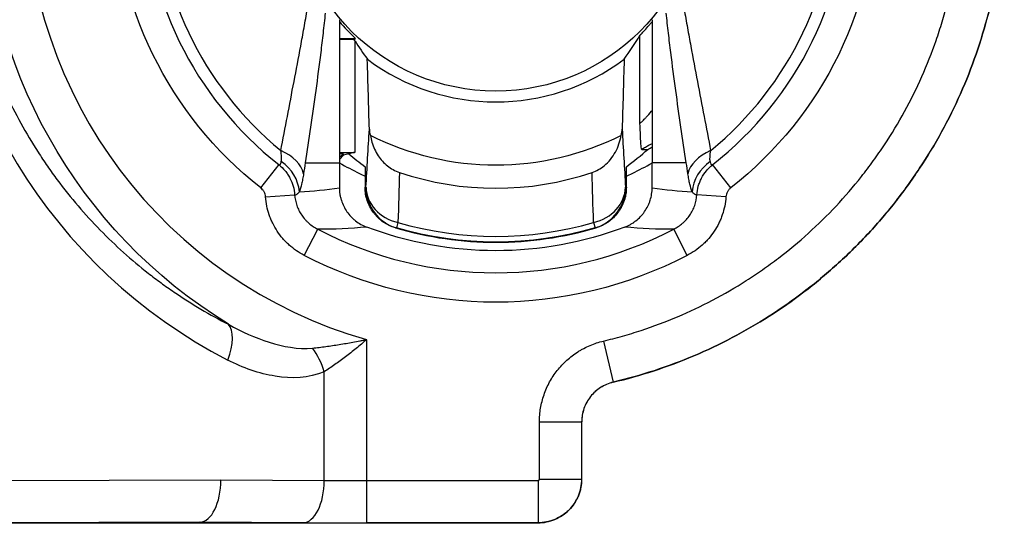
# Model space of a CAD drawing. Extents: x 212 to 1138, y 6 to 829.
# Drawn here: x 580 to 592, y 522 to 528 of the extents above; entities that cross this region are included whole.
import ezdxf

# ---------------------------------------------------------------- set-up
doc = ezdxf.new("R2010")
doc.units = 0
doc.layers.add('1', color=7, linetype='CONTINUOUS')

msp = doc.modelspace()

# ---------------------------------------------------------------- linework, layer by layer
at = {"layer": '1', "color": 150, "linetype": 'CONTINUOUS'}
for p, q in [((583.683, 528.256), (583.683, 526.562)), ((587.383, 528.256), (587.383, 526.562)), ((583.683, 528.034), (583.875, 528.034)), ((583.867, 528.003), (583.867, 526.688)), ((587.239, 527.034), (587.239, 528.071)), ((583.726, 526.67), (583.683, 526.626)), ((583.683, 526.604), (583.732, 526.654)), ((583.726, 526.67), (583.732, 526.654)), ((583.794, 526.669), (583.732, 526.654)), ((583.732, 526.654), (583.732, 526.654)), ((583.867, 526.688), (583.794, 526.669)), ((582.966, 526.542), (582.751, 526.267)), ((583.278, 526.562), (583.683, 526.562)), ((583.683, 526.562), (583.683, 526.268)), ((583.987, 526.517), (583.987, 526.274)), ((587.078, 526.274), (587.078, 526.517)), ((587.383, 526.268), (587.383, 526.562)), ((587.787, 526.562), (587.383, 526.562)), ((588.314, 526.267), (588.099, 526.542)), ((582.809, 526.16), (583.153, 526.184)), ((588.256, 526.16), (587.912, 526.184)), ((583.266, 525.469), (583.427, 525.778)), ((584.375, 525.858), (584.357, 525.794)), ((586.69, 525.858), (586.708, 525.794)), ((587.799, 525.469), (587.638, 525.778)), ((584.004, 524.472), (584.004, 522.807)), ((586.806, 524.456), (586.921, 523.969)), ((583.504, 522.808), (583.504, 524.093)), ((586.921, 523.969), (586.921, 523.969)), ((586.049, 522.824), (586.049, 523.499)), ((586.049, 523.499), (586.549, 523.499)), ((586.549, 523.499), (586.549, 522.824)), ((586.55, 523.499), (586.549, 523.499)), ((586.55, 522.824), (586.55, 523.499)), ((578.494, 522.802), (582.28, 522.815)), ((582.28, 522.815), (583.504, 522.808)), ((584.004, 522.807), (586.033, 522.807)), ((584.004, 522.807), (584.004, 522.307)), ((586.033, 522.807), (586.033, 522.307)), ((586.049, 522.824), (586.549, 522.824)), ((586.549, 522.824), (586.55, 522.824)), ((582.033, 522.315), (578.248, 522.302)), ((578.248, 522.301), (582.033, 522.306)), ((582.032, 522.315), (582.033, 522.306)), ((583.254, 522.308), (582.032, 522.315)), ((582.033, 522.306), (586.033, 522.306)), ((586.033, 522.307), (584.004, 522.307)), ((586.033, 522.306), (586.033, 522.307))]:
    msp.add_line(p, q, dxfattribs=at)
msp.add_circle((585.533, 529.824), 2.413, dxfattribs=at)
for radius, start, end in [(5.565, 105.9377, 254.0623), (4.166, 128.027, 231.973), (4.166, 308.027, 51.973), (4.021, 129.2228, 230.7772), (4.021, 309.2228, 50.7772), (2.44, 220.6838, 227.1936), (2.54, 233.2652, 306.7348), (3.586, 300.1324, 301.0547), (3.75, 240.4401, 244.5177), (3.75, 295.4823, 299.5599), (3.75, 244.5177, 245.6636), (3.561, 251.3267, 288.6733), (3.75, 294.3364, 295.4823), (4.561, 242.5066, 297.4934), (4.2, 253.5907, 286.4093), (4.131, 253.7308, 286.2692)]:
    msp.add_arc((585.533, 529.824), radius, start, end, dxfattribs=at)
at = {"layer": '1', "color": 150, "linetype": 'CONTINUOUS', "extrusion": (0, 0, -1)}
for radius, start, end in [(6.06, 301.4571, 58.5429), (4.514, 308.027, 51.973), (4.514, 128.027, 231.973), (3.29, 243.1965, 296.8035), (4.198, 253.7308, 286.2692), (4.909, 242.5066, 297.4934)]:
    msp.add_arc((-585.533, 529.824), radius, start, end, dxfattribs=at)
at = {"layer": '1', "color": 150, "linetype": 'CONTINUOUS', "extrusion": (-1.22465e-16, 0, -1)}
msp.add_arc((-585.533, 529.824), 4.3, 249.2018, 290.7982, dxfattribs=at)
at = {"layer": '1', "color": 150, "linetype": 'CONTINUOUS'}
for centre, major_axis, ratio, start_param, end_param in [((585.27, 529.824), (6.32, 0), 0.996703, 2.049024, 4.234161), ((583.368, 528.02), (0.5, 0), 0.008727, 0.257318, 0.889242), ((587.731, 529.824), (-4.398, 0), 0.866113, 0.498138, 0.563749), ((583.334, 529.824), (4.398, 0), 0.866113, 5.719436, 5.805031), ((582.766, 526.434), (-0.494, 0.076), 0.652816, 3.372883, 4.345516), ((584.457, 529.824), (4.305, 0), 0.96827, 5.367032, 5.444029), ((587.323, 529.824), (3.581, 0), 0.866114, 4.695198, 4.715262), ((588.299, 526.434), (-0.494, -0.076), 0.652816, 5.079262, 6.051895), ((583.368, 526.688), (0.5, 0), 0.008727, 5.39394, 6.248279), ((583.019, 526.67), (0.707, 0), 0.006171, 0.002556, 0.352507), ((586.608, 529.824), (-4.305, 0), 0.96827, 0.858308, 0.916153), ((582.717, 526.222), (-0.467, 0.178), 0.896372, 3.544088, 4.442867), ((588.348, 526.222), (0.467, 0.178), 0.896372, 1.840318, 2.739097), ((582.979, 529.824), (4.155, 0), 0.868224, 4.767933, 4.882645), ((584.497, 526.274), (0.499, -0.029), 0.860412, 3.210131, 4.517988), ((584.497, 526.274), (-0.016, -0.5), 0.99939, 4.743867, 6.030584), ((586.568, 526.274), (-0.499, -0.029), 0.860412, 1.765197, 3.073055), ((586.568, 526.274), (-0.016, 0.5), 0.99939, 3.394194, 4.680911), ((588.087, 529.824), (4.155, 0), 0.868224, 4.542133, 4.656845), ((582.111, 524.231), (-0.23, -0.444), 0.456398, 1.802365, 2.984534), ((583.254, 524.093), (0.197, -0.46), 0.468819, 1.372734, 2.011125), ((582.03, 522.815), (0, 0.5), 0.499997, 3.153743, 4.712834), ((583.254, 522.808), (0.003, 0.5), 0.499995, 3.151669, 4.714908), ((584.004, 522.82), (1, 0), 0.01309, 4.18879, 4.712389), ((642.362, 522.511), (60.329, 0.196), 0.000084, 3.137447, 3.141593), ((584.004, 522.32), (1.5, 0), 0.008727, 4.18879, 4.712389)]:
    msp.add_ellipse(centre, major_axis=major_axis, ratio=ratio, start_param=start_param, end_param=end_param, dxfattribs=at)
for points, knots in [([(586.921, 523.969), (587.084, 524.007), (587.246, 524.053), (587.565, 524.157), (587.722, 524.216), (588.031, 524.347), (588.183, 524.419), (588.48, 524.575), (588.625, 524.659), (588.908, 524.839), (589.045, 524.935), (589.312, 525.138), (589.441, 525.246), (589.69, 525.471), (589.81, 525.588), (590.039, 525.833), (590.149, 525.96), (590.357, 526.223), (590.455, 526.359), (590.641, 526.639), (590.728, 526.783), (590.889, 527.077), (590.963, 527.227), (591.1, 527.534), (591.161, 527.69), (591.271, 528.007), (591.32, 528.167), (591.403, 528.492), (591.438, 528.657), (591.494, 528.987), (591.515, 529.154), (591.543, 529.488), (591.55, 529.656), (591.55, 529.991), (591.543, 530.159), (591.515, 530.493), (591.494, 530.66), (591.438, 530.991), (591.403, 531.155), (591.32, 531.48), (591.271, 531.641), (591.161, 531.957), (591.1, 532.114), (590.963, 532.42), (590.889, 532.571), (590.728, 532.865), (590.641, 533.008), (590.455, 533.288), (590.357, 533.424), (590.149, 533.687), (590.039, 533.814), (589.81, 534.059), (589.69, 534.177), (589.441, 534.402), (589.312, 534.509), (589.045, 534.712), (588.908, 534.808), (588.625, 534.988), (588.48, 535.073), (588.183, 535.229), (588.031, 535.3), (587.722, 535.431), (587.565, 535.49), (587.246, 535.594), (587.084, 535.64), (586.921, 535.679)], [0, 0, 0, 0, 0.03125, 0.03125, 0.0625, 0.0625, 0.09375, 0.09375, 0.125, 0.125, 0.15625, 0.15625, 0.1875, 0.1875, 0.21875, 0.21875, 0.25, 0.25, 0.28125, 0.28125, 0.3125, 0.3125, 0.34375, 0.34375, 0.375, 0.375, 0.40625, 0.40625, 0.4375, 0.4375, 0.46875, 0.46875, 0.5, 0.5, 0.53125, 0.53125, 0.5625, 0.5625, 0.59375, 0.59375, 0.625, 0.625, 0.65625, 0.65625, 0.6875, 0.6875, 0.71875, 0.71875, 0.75, 0.75, 0.78125, 0.78125, 0.8125, 0.8125, 0.84375, 0.84375, 0.875, 0.875, 0.90625, 0.90625, 0.9375, 0.9375, 0.96875, 0.96875, 1, 1, 1, 1]), ([(586.921, 535.678), (587.084, 535.639), (587.246, 535.594), (587.565, 535.489), (587.722, 535.431), (588.031, 535.3), (588.182, 535.228), (588.479, 535.072), (588.625, 534.988), (588.907, 534.808), (589.045, 534.712), (589.312, 534.508), (589.441, 534.401), (589.69, 534.176), (589.81, 534.059), (590.039, 533.814), (590.149, 533.687), (590.357, 533.424), (590.455, 533.288), (590.64, 533.008), (590.727, 532.864), (590.889, 532.57), (590.963, 532.42), (591.099, 532.113), (591.161, 531.957), (591.271, 531.64), (591.319, 531.48), (591.403, 531.155), (591.438, 530.991), (591.493, 530.66), (591.514, 530.493), (591.542, 530.159), (591.549, 529.991), (591.549, 529.656), (591.542, 529.488), (591.514, 529.154), (591.493, 528.987), (591.438, 528.657), (591.403, 528.492), (591.319, 528.168), (591.271, 528.007), (591.161, 527.69), (591.099, 527.534), (590.963, 527.227), (590.889, 527.077), (590.727, 526.783), (590.64, 526.639), (590.455, 526.36), (590.357, 526.224), (590.149, 525.961), (590.039, 525.833), (589.81, 525.588), (589.69, 525.471), (589.441, 525.246), (589.312, 525.139), (589.045, 524.936), (588.907, 524.84), (588.625, 524.659), (588.479, 524.575), (588.182, 524.419), (588.031, 524.347), (587.722, 524.217), (587.565, 524.158), (587.246, 524.053), (587.084, 524.008), (586.921, 523.969)], [0, 0, 0, 0, 0.03125, 0.03125, 0.0625, 0.0625, 0.09375, 0.09375, 0.125, 0.125, 0.15625, 0.15625, 0.1875, 0.1875, 0.21875, 0.21875, 0.25, 0.25, 0.28125, 0.28125, 0.3125, 0.3125, 0.34375, 0.34375, 0.375, 0.375, 0.40625, 0.40625, 0.4375, 0.4375, 0.46875, 0.46875, 0.5, 0.5, 0.53125, 0.53125, 0.5625, 0.5625, 0.59375, 0.59375, 0.625, 0.625, 0.65625, 0.65625, 0.6875, 0.6875, 0.71875, 0.71875, 0.75, 0.75, 0.78125, 0.78125, 0.8125, 0.8125, 0.84375, 0.84375, 0.875, 0.875, 0.90625, 0.90625, 0.9375, 0.9375, 0.96875, 0.96875, 1, 1, 1, 1]), ([(586.806, 524.456), (586.881, 524.473), (586.956, 524.493), (587.106, 524.535), (587.179, 524.558), (587.399, 524.63), (587.687, 524.738), (588.101, 524.934), (588.367, 525.088), (588.562, 525.212), (588.626, 525.255), (588.754, 525.344), (588.816, 525.39), (589, 525.53), (589.236, 525.726), (589.564, 526.048), (589.764, 526.28), (589.907, 526.462), (589.954, 526.523), (590.022, 526.617), (590.045, 526.649), (590.089, 526.713), (590.11, 526.745), (590.217, 526.905), (590.376, 527.168), (590.579, 527.58), (590.692, 527.865), (590.768, 528.083), (590.792, 528.157), (590.826, 528.268), (590.837, 528.305), (590.857, 528.38), (590.867, 528.417), (590.915, 528.604), (590.979, 528.905), (591.036, 529.36), (591.049, 529.667), (591.049, 529.898), (591.048, 529.975), (591.043, 530.091), (591.041, 530.13), (591.036, 530.207), (591.033, 530.246), (591.017, 530.438), (590.979, 530.743), (590.884, 531.192), (590.795, 531.486), (590.72, 531.704), (590.693, 531.776), (590.65, 531.884), (590.636, 531.92), (590.606, 531.992), (590.59, 532.027), (590.512, 532.204), (590.376, 532.479), (590.138, 532.872), (589.959, 533.12), (589.816, 533.302), (589.767, 533.361), (589.691, 533.449), (589.665, 533.478), (589.614, 533.536), (589.587, 533.565), (589.455, 533.706), (589.236, 533.921), (588.883, 534.215), (588.632, 534.39), (588.437, 534.515), (588.371, 534.555), (588.238, 534.632), (588.17, 534.67), (587.964, 534.778), (587.686, 534.91), (587.254, 535.072), (586.957, 535.156), (586.806, 535.192)], [0, 0, 0, 0, 0.015625, 0.015625, 0.03125, 0.03125, 0.0625, 0.09375, 0.125, 0.125, 0.140625, 0.140625, 0.15625, 0.15625, 0.1875, 0.21875, 0.25, 0.25, 0.265625, 0.265625, 0.273438, 0.273438, 0.28125, 0.28125, 0.3125, 0.34375, 0.375, 0.375, 0.390625, 0.390625, 0.398438, 0.398438, 0.40625, 0.40625, 0.4375, 0.46875, 0.5, 0.5, 0.515625, 0.515625, 0.523438, 0.523438, 0.53125, 0.53125, 0.5625, 0.59375, 0.625, 0.625, 0.640625, 0.640625, 0.648438, 0.648438, 0.65625, 0.65625, 0.6875, 0.71875, 0.75, 0.75, 0.765625, 0.765625, 0.773438, 0.773438, 0.78125, 0.78125, 0.8125, 0.84375, 0.875, 0.875, 0.890625, 0.890625, 0.90625, 0.90625, 0.9375, 0.96875, 1, 1, 1, 1]), ([(582.37, 534.993), (582.149, 534.881), (581.934, 534.754), (581.675, 534.576), (581.623, 534.54), (581.521, 534.465), (581.47, 534.427), (581.32, 534.309), (581.222, 534.227), (580.937, 533.972), (580.757, 533.788), (580.502, 533.491), (580.42, 533.388), (580.301, 533.228), (580.262, 533.174), (580.186, 533.064), (580.149, 533.008), (579.969, 532.727), (579.839, 532.491), (579.669, 532.12), (579.616, 531.993), (579.542, 531.799), (579.519, 531.733), (579.475, 531.602), (579.454, 531.536), (579.355, 531.203), (579.295, 530.931), (579.235, 530.516), (579.22, 530.376), (579.207, 530.2), (579.205, 530.164), (579.201, 530.093), (579.197, 529.987), (579.195, 529.881), (579.196, 529.529), (579.217, 529.251), (579.278, 528.838), (579.304, 528.701), (579.349, 528.496), (579.366, 528.428), (579.392, 528.326), (579.401, 528.292), (579.42, 528.225), (579.43, 528.192), (579.48, 528.025), (579.524, 527.895), (579.621, 527.64), (579.674, 527.515), (579.844, 527.148), (579.973, 526.914), (580.153, 526.634), (580.208, 526.551), (580.266, 526.469), (580.305, 526.415), (580.324, 526.388), (580.423, 526.255), (580.506, 526.153), (580.76, 525.856), (580.94, 525.673), (581.224, 525.418), (581.37, 525.296), (581.521, 525.182), (581.623, 525.107), (581.675, 525.071), (581.935, 524.893), (582.149, 524.766), (582.37, 524.654)], [0, 0, 0, 0, 0.0625, 0.0625, 0.078125, 0.078125, 0.09375, 0.09375, 0.125, 0.125, 0.1875, 0.1875, 0.21875, 0.21875, 0.234375, 0.234375, 0.25, 0.25, 0.3125, 0.3125, 0.34375, 0.34375, 0.359375, 0.359375, 0.375, 0.375, 0.4375, 0.4375, 0.46875, 0.46875, 0.476563, 0.476563, 0.484375, 0.5, 0.5, 0.5625, 0.5625, 0.59375, 0.59375, 0.609375, 0.609375, 0.617188, 0.617188, 0.625, 0.625, 0.65625, 0.65625, 0.6875, 0.6875, 0.75, 0.75, 0.765625, 0.773438, 0.773438, 0.78125, 0.78125, 0.8125, 0.8125, 0.875, 0.875, 0.90625, 0.921875, 0.921875, 0.9375, 0.9375, 1, 1, 1, 1]), ([(582.99, 526.708), (583.015, 526.842), (583.041, 526.977), (583.093, 527.249), (583.119, 527.386), (583.172, 527.662), (583.198, 527.802), (583.238, 528.015), (583.251, 528.087), (583.277, 528.232), (583.29, 528.305), (583.304, 528.379)], [0, 0, 0, 0, 0.25, 0.25, 0.5, 0.5, 0.75, 0.75, 0.875, 0.875, 1, 1, 1, 1]), ([(583.515, 528.334), (583.507, 528.254), (583.498, 528.175), (583.48, 528.02), (583.471, 527.943), (583.442, 527.715), (583.423, 527.567), (583.383, 527.274), (583.362, 527.129), (583.321, 526.844), (583.299, 526.702), (583.278, 526.562)], [0, 0, 0, 0, 0.125, 0.125, 0.25, 0.25, 0.5, 0.5, 0.75, 0.75, 1, 1, 1, 1]), ([(587.787, 526.562), (587.766, 526.702), (587.745, 526.844), (587.703, 527.129), (587.682, 527.274), (587.642, 527.567), (587.623, 527.715), (587.594, 527.943), (587.585, 528.02), (587.567, 528.175), (587.558, 528.254), (587.55, 528.334)], [0, 0, 0, 0, 0.25, 0.25, 0.5, 0.5, 0.75, 0.75, 0.875, 0.875, 1, 1, 1, 1]), ([(587.762, 528.379), (587.775, 528.305), (587.788, 528.232), (587.814, 528.087), (587.827, 528.015), (587.867, 527.802), (587.893, 527.662), (587.946, 527.386), (587.972, 527.249), (588.024, 526.977), (588.05, 526.842), (588.075, 526.708)], [0, 0, 0, 0, 0.125, 0.125, 0.25, 0.25, 0.5, 0.5, 0.75, 0.75, 1, 1, 1, 1]), ([(587.239, 528.071), (587.24, 528.072), (587.241, 528.074), (587.246, 528.079), (587.247, 528.081), (587.251, 528.085), (587.253, 528.087), (587.261, 528.095), (587.266, 528.101), (587.276, 528.112), (587.28, 528.115), (587.287, 528.123), (587.291, 528.127), (587.31, 528.148), (587.328, 528.168), (587.356, 528.2), (587.366, 528.211), (587.378, 528.225), (587.38, 528.228), (587.382, 528.23)], [0, 0, 0, 0, 0.1386, 0.1386, 0.2079, 0.2079, 0.2772, 0.2772, 0.4158, 0.4158, 0.4851, 0.4851, 0.5544, 0.5544, 0.8316, 0.8316, 0.9702, 0.9702, 1, 1, 1, 1]), ([(583.851, 528.021), (583.856, 528.016), (583.859, 528.012), (583.865, 528.007), (583.867, 528.005), (583.867, 528.003)], [0, 0, 0, 0, 0.5, 0.5, 1, 1, 1, 1]), ([(584.037, 526.963), (584.033, 527.098), (584.029, 527.234), (584.021, 527.508), (584.017, 527.647), (584.013, 527.788)], [0, 0, 0, 0, 0.5, 0.5, 1, 1, 1, 1]), ([(587.052, 527.788), (587.048, 527.647), (587.044, 527.508), (587.036, 527.234), (587.032, 527.098), (587.028, 526.963)], [0, 0, 0, 0, 0.5, 0.5, 1, 1, 1, 1]), ([(587.239, 527.034), (587.24, 527.034), (587.242, 527.035), (587.248, 527.039), (587.25, 527.041), (587.262, 527.051), (587.275, 527.063), (587.297, 527.085), (587.305, 527.094), (587.333, 527.123), (587.354, 527.148), (587.378, 527.178), (587.38, 527.181), (587.382, 527.184)], [0, 0, 0, 0, 0.161195, 0.161195, 0.250449, 0.250449, 0.520624, 0.520624, 0.653304, 0.653304, 0.968597, 0.968597, 1, 1, 1, 1]), ([(587.261, 526.722), (587.258, 526.722), (587.255, 526.738), (587.25, 526.794), (587.247, 526.835), (587.243, 526.928), (587.241, 526.978), (587.239, 527.032), (587.239, 527.033), (587.239, 527.034)], [0, 0, 0, 0, 0.352612, 0.352612, 0.700731, 0.700731, 0.993785, 0.993785, 1, 1, 1, 1]), ([(584.049, 526.887), (584.054, 526.86), (584.06, 526.834), (584.085, 526.751), (584.11, 526.696), (584.172, 526.603), (584.209, 526.562), (584.293, 526.495), (584.341, 526.467), (584.392, 526.45)], [0, 0, 0, 0, 0.139737, 0.139737, 0.443664, 0.443664, 0.720971, 0.720971, 1, 1, 1, 1]), ([(586.673, 526.45), (586.724, 526.468), (586.774, 526.495), (586.87, 526.574), (586.915, 526.63), (586.982, 526.752), (587.004, 526.819), (587.016, 526.887)], [0, 0, 0, 0, 0.282618, 0.282618, 0.642773, 0.642773, 1, 1, 1, 1]), ([(582.995, 526.578), (582.998, 526.593), (582.998, 526.612), (582.997, 526.646), (582.996, 526.658), (582.993, 526.682), (582.992, 526.695), (582.99, 526.708)], [0, 0, 0, 0, 0.5, 0.5, 0.75, 0.75, 1, 1, 1, 1]), ([(587.382, 526.791), (587.371, 526.784), (587.359, 526.778), (587.334, 526.763), (587.319, 526.754), (587.29, 526.738), (587.275, 526.73), (587.261, 526.722)], [0, 0, 0, 0, 0.270671, 0.270671, 0.635335, 0.635335, 1, 1, 1, 1]), ([(588.07, 526.578), (588.069, 526.585), (588.068, 526.594), (588.067, 526.608), (588.067, 526.613), (588.068, 526.624), (588.068, 526.629), (588.068, 526.646), (588.069, 526.658), (588.072, 526.682), (588.073, 526.695), (588.075, 526.708)], [0, 0, 0, 0, 0.25, 0.25, 0.375, 0.375, 0.5, 0.5, 0.75, 0.75, 1, 1, 1, 1]), ([(582.966, 526.542), (582.97, 526.541), (582.973, 526.54), (582.983, 526.542), (582.988, 526.549), (582.993, 526.565), (582.994, 526.571), (582.995, 526.578)], [0, 0, 0, 0, 0.229461, 0.229461, 0.756419, 0.756419, 1, 1, 1, 1]), ([(582.966, 526.542), (582.993, 526.52), (583.018, 526.496), (583.051, 526.456), (583.061, 526.442), (583.08, 526.413), (583.089, 526.398), (583.113, 526.353), (583.126, 526.321), (583.145, 526.254), (583.15, 526.219), (583.153, 526.184)], [0, 0, 0, 0, 0.25, 0.25, 0.375, 0.375, 0.5, 0.5, 0.75, 0.75, 1, 1, 1, 1]), ([(587.912, 526.184), (587.915, 526.219), (587.92, 526.253), (587.934, 526.303), (587.94, 526.32), (587.95, 526.344), (587.953, 526.352), (587.96, 526.368), (587.964, 526.375), (587.984, 526.414), (588.003, 526.442), (588.036, 526.482), (588.048, 526.495), (588.072, 526.52), (588.085, 526.531), (588.099, 526.542)], [0, 0, 0, 0, 0.25, 0.25, 0.375, 0.375, 0.4375, 0.4375, 0.5, 0.5, 0.75, 0.75, 0.875, 0.875, 1, 1, 1, 1]), ([(588.07, 526.578), (588.071, 526.573), (588.072, 526.568), (588.076, 526.551), (588.081, 526.543), (588.091, 526.54), (588.095, 526.541), (588.099, 526.542)], [0, 0, 0, 0, 0.189324, 0.189324, 0.748996, 0.748996, 1, 1, 1, 1]), ([(583.259, 526.434), (583.255, 526.412), (583.25, 526.38), (583.244, 526.35), (583.24, 526.331), (583.238, 526.322), (583.227, 526.277), (583.219, 526.246), (583.209, 526.222)], [0, 0, 0, 0, 0.25, 0.375, 0.375, 0.5, 0.5, 1, 1, 1, 1]), ([(587.856, 526.222), (587.846, 526.246), (587.838, 526.277), (587.827, 526.322), (587.825, 526.331), (587.821, 526.35), (587.819, 526.36), (587.814, 526.391), (587.81, 526.412), (587.807, 526.434)], [0, 0, 0, 0, 0.5, 0.5, 0.625, 0.625, 0.75, 0.75, 1, 1, 1, 1]), ([(582.809, 526.16), (582.808, 526.17), (582.806, 526.181), (582.801, 526.201), (582.797, 526.211), (582.789, 526.224), (582.787, 526.229), (582.781, 526.238), (582.777, 526.242), (582.767, 526.254), (582.76, 526.261), (582.751, 526.267)], [0, 0, 0, 0, 0.25, 0.25, 0.5, 0.5, 0.625, 0.625, 0.75, 0.75, 1, 1, 1, 1]), ([(583.683, 526.268), (583.683, 526.243), (583.684, 526.218), (583.69, 526.18), (583.693, 526.168), (583.698, 526.144), (583.702, 526.131), (583.713, 526.096), (583.722, 526.073), (583.745, 526.028), (583.757, 526.006), (583.786, 525.965), (583.802, 525.946), (583.828, 525.918), (583.837, 525.91), (583.855, 525.893), (583.865, 525.885), (583.895, 525.862), (583.937, 525.834), (583.982, 525.813), (584.006, 525.804)], [0, 0, 0, 0, 0.125, 0.125, 0.1875, 0.1875, 0.25, 0.25, 0.375, 0.375, 0.5, 0.5, 0.625, 0.625, 0.6875, 0.6875, 0.75, 0.75, 0.875, 1, 1, 1, 1]), ([(583.997, 526.274), (583.995, 526.274), (583.994, 526.274), (583.991, 526.274), (583.99, 526.274), (583.989, 526.274), (583.988, 526.274), (583.987, 526.274)], [0, 0, 0, 0, 0.5, 0.5, 0.75, 0.75, 1, 1, 1, 1]), ([(584.346, 525.795), (584.32, 525.802), (584.295, 525.812), (584.259, 525.829), (584.247, 525.836), (584.224, 525.849), (584.212, 525.856), (584.179, 525.879), (584.159, 525.896), (584.13, 525.924), (584.121, 525.934), (584.103, 525.954), (584.095, 525.964), (584.071, 525.997), (584.056, 526.019), (584.038, 526.055), (584.032, 526.067), (584.022, 526.091), (584.017, 526.104), (584.004, 526.142), (583.991, 526.194), (583.987, 526.247), (583.987, 526.274)], [0, 0, 0, 0, 0.125, 0.125, 0.1875, 0.1875, 0.25, 0.25, 0.375, 0.375, 0.4375, 0.4375, 0.5, 0.5, 0.625, 0.625, 0.6875, 0.6875, 0.75, 0.75, 0.875, 1, 1, 1, 1]), ([(587.078, 526.274), (587.078, 526.247), (587.076, 526.221), (587.069, 526.181), (587.067, 526.168), (587.06, 526.142), (587.056, 526.129), (587.044, 526.091), (587.033, 526.066), (587.015, 526.031), (587.008, 526.019), (586.994, 525.996), (586.986, 525.985), (586.962, 525.953), (586.944, 525.933), (586.916, 525.905), (586.906, 525.896), (586.885, 525.879), (586.874, 525.871), (586.841, 525.848), (586.795, 525.822), (586.745, 525.802), (586.719, 525.795)], [0, 0, 0, 0, 0.125, 0.125, 0.1875, 0.1875, 0.25, 0.25, 0.375, 0.375, 0.4375, 0.4375, 0.5, 0.5, 0.625, 0.625, 0.6875, 0.6875, 0.75, 0.75, 0.875, 1, 1, 1, 1]), ([(587.059, 525.804), (587.083, 525.813), (587.106, 525.823), (587.139, 525.842), (587.15, 525.849), (587.171, 525.862), (587.181, 525.87), (587.21, 525.893), (587.229, 525.91), (587.255, 525.937), (587.263, 525.946), (587.279, 525.966), (587.287, 525.976), (587.308, 526.007), (587.321, 526.028), (587.337, 526.062), (587.342, 526.073), (587.352, 526.096), (587.356, 526.108), (587.367, 526.144), (587.379, 526.193), (587.383, 526.243), (587.383, 526.268)], [0, 0, 0, 0, 0.125, 0.125, 0.1875, 0.1875, 0.25, 0.25, 0.375, 0.375, 0.4375, 0.4375, 0.5, 0.5, 0.625, 0.625, 0.6875, 0.6875, 0.75, 0.75, 0.875, 1, 1, 1, 1]), ([(587.078, 526.274), (587.077, 526.274), (587.076, 526.274), (587.074, 526.274), (587.073, 526.274), (587.071, 526.274), (587.069, 526.274), (587.068, 526.274)], [0, 0, 0, 0, 0.25, 0.25, 0.625, 0.625, 1, 1, 1, 1]), ([(588.314, 526.267), (588.305, 526.261), (588.298, 526.254), (588.284, 526.238), (588.278, 526.229), (588.268, 526.211), (588.264, 526.201), (588.259, 526.181), (588.257, 526.17), (588.256, 526.16)], [0, 0, 0, 0, 0.25, 0.25, 0.5, 0.5, 0.75, 0.75, 1, 1, 1, 1]), ([(583.266, 525.469), (583.234, 525.485), (583.172, 525.523), (583.116, 525.567), (583.075, 525.603), (583.062, 525.616), (583.037, 525.642), (583.024, 525.655), (582.989, 525.696), (582.945, 525.754), (582.91, 525.816), (582.886, 525.865), (582.878, 525.881), (582.864, 525.915), (582.858, 525.932), (582.84, 525.983), (582.821, 526.052), (582.812, 526.124), (582.809, 526.16)], [0, 0, 0, 0, 0.125, 0.25, 0.25, 0.3125, 0.3125, 0.375, 0.375, 0.5, 0.625, 0.625, 0.6875, 0.6875, 0.75, 0.75, 0.875, 1, 1, 1, 1]), ([(583.153, 526.184), (583.163, 526.184), (583.172, 526.187), (583.191, 526.2), (583.2, 526.209), (583.209, 526.222)], [0, 0, 0, 0, 0.5, 0.5, 1, 1, 1, 1]), ([(583.153, 526.184), (583.156, 526.141), (583.165, 526.1), (583.182, 526.049), (583.186, 526.039), (583.195, 526.019), (583.199, 526.009), (583.214, 525.981), (583.235, 525.944), (583.262, 525.911), (583.283, 525.886), (583.29, 525.879), (583.306, 525.864), (583.313, 525.856), (583.354, 525.821), (583.389, 525.797), (583.427, 525.778)], [0, 0, 0, 0, 0.25, 0.25, 0.3125, 0.3125, 0.375, 0.375, 0.5, 0.625, 0.625, 0.6875, 0.6875, 0.75, 0.75, 1, 1, 1, 1]), ([(587.638, 525.778), (587.676, 525.797), (587.711, 525.821), (587.752, 525.856), (587.759, 525.863), (587.775, 525.879), (587.782, 525.886), (587.803, 525.91), (587.83, 525.944), (587.851, 525.981), (587.866, 526.009), (587.87, 526.019), (587.879, 526.039), (587.883, 526.049), (587.9, 526.1), (587.909, 526.141), (587.912, 526.184)], [0, 0, 0, 0, 0.25, 0.25, 0.3125, 0.3125, 0.375, 0.375, 0.5, 0.625, 0.625, 0.6875, 0.6875, 0.75, 0.75, 1, 1, 1, 1]), ([(588.256, 526.16), (588.253, 526.124), (588.244, 526.052), (588.225, 525.983), (588.207, 525.932), (588.201, 525.915), (588.187, 525.881), (588.179, 525.864), (588.155, 525.816), (588.12, 525.753), (588.076, 525.696), (588.04, 525.655), (588.028, 525.641), (588.003, 525.616), (587.99, 525.603), (587.949, 525.567), (587.893, 525.523), (587.831, 525.485), (587.799, 525.469)], [0, 0, 0, 0, 0.125, 0.25, 0.25, 0.3125, 0.3125, 0.375, 0.375, 0.5, 0.625, 0.625, 0.6875, 0.6875, 0.75, 0.75, 0.875, 1, 1, 1, 1]), ([(587.912, 526.184), (587.902, 526.184), (587.893, 526.187), (587.874, 526.2), (587.865, 526.209), (587.856, 526.222)], [0, 0, 0, 0, 0.5, 0.5, 1, 1, 1, 1]), ([(582.37, 524.654), (582.524, 524.567), (582.685, 524.495), (583.018, 524.391), (583.192, 524.355), (583.365, 524.373)], [0, 0, 0, 0, 0.5, 0.5, 1, 1, 1, 1]), ([(583.365, 524.373), (583.417, 524.378), (583.469, 524.384), (583.575, 524.399), (583.628, 524.406), (583.708, 524.419), (583.735, 524.424), (583.789, 524.433), (583.843, 524.442), (583.91, 524.454), (583.95, 524.462), (583.977, 524.467), (583.991, 524.47), (584.004, 524.472)], [0, 0, 0, 0, 0.25, 0.25, 0.5, 0.5, 0.625, 0.625, 0.75, 0.875, 0.9375, 0.9375, 1, 1, 1, 1]), ([(584.004, 524.472), (583.994, 524.464), (583.984, 524.455), (583.963, 524.437), (583.932, 524.411), (583.88, 524.369), (583.838, 524.335), (583.796, 524.302), (583.775, 524.286), (583.712, 524.238), (583.67, 524.207), (583.587, 524.148), (583.545, 524.12), (583.504, 524.093)], [0, 0, 0, 0, 0.0625, 0.0625, 0.125, 0.25, 0.375, 0.375, 0.5, 0.5, 0.75, 0.75, 1, 1, 1, 1]), ([(586.049, 523.499), (586.049, 523.554), (586.059, 523.663), (586.086, 523.769), (586.122, 523.874), (586.144, 523.924), (586.197, 524.02), (586.227, 524.065), (586.278, 524.13), (586.296, 524.151), (586.334, 524.191), (586.353, 524.21), (586.414, 524.265), (586.457, 524.298), (586.516, 524.335), (586.527, 524.343), (586.551, 524.356), (586.563, 524.363), (586.6, 524.382), (586.624, 524.394), (586.7, 524.426), (586.752, 524.443), (586.806, 524.456)], [0, 0, 0, 0, 0.125, 0.25, 0.25, 0.375, 0.375, 0.5, 0.5, 0.5625, 0.5625, 0.625, 0.625, 0.75, 0.75, 0.78125, 0.78125, 0.8125, 0.8125, 0.875, 0.875, 1, 1, 1, 1]), ([(583.504, 524.093), (583.318, 524.013), (583.117, 524.01), (582.73, 524.071), (582.541, 524.139), (582.361, 524.231)], [0, 0, 0, 0, 0.5, 0.5, 1, 1, 1, 1]), ([(586.921, 523.969), (586.895, 523.963), (586.869, 523.954), (586.832, 523.939), (586.82, 523.933), (586.796, 523.92), (586.784, 523.914), (586.75, 523.892), (586.729, 523.875), (586.689, 523.84), (586.67, 523.82), (586.637, 523.777), (586.622, 523.755), (586.596, 523.708), (586.585, 523.683), (586.567, 523.632), (586.561, 523.606), (586.554, 523.566), (586.551, 523.546), (586.55, 523.523), (586.55, 523.513), (586.549, 523.506), (586.549, 523.502), (586.549, 523.499)], [0, 0, 0, 0, 0.125, 0.125, 0.1875, 0.1875, 0.25, 0.25, 0.375, 0.375, 0.5, 0.5, 0.625, 0.625, 0.75, 0.75, 0.875, 0.875, 0.9375, 0.96875, 0.984375, 0.984375, 1, 1, 1, 1]), ([(586.921, 523.969), (586.869, 523.956), (586.819, 523.935), (586.728, 523.877), (586.687, 523.841), (586.621, 523.756), (586.594, 523.708), (586.559, 523.607), (586.55, 523.553), (586.55, 523.499)], [0, 0, 0, 0, 0.25, 0.25, 0.5, 0.5, 0.75, 0.75, 1, 1, 1, 1]), ([(586.033, 522.807), (586.037, 522.807), (586.041, 522.809), (586.046, 522.813), (586.047, 522.815), (586.049, 522.819), (586.049, 522.821), (586.049, 522.824)], [0, 0, 0, 0, 0.5, 0.5, 0.75, 0.75, 1, 1, 1, 1]), ([(586.549, 522.824), (586.549, 522.789), (586.546, 522.756), (586.536, 522.706), (586.532, 522.689), (586.522, 522.657), (586.511, 522.625), (586.496, 522.595), (586.48, 522.565), (586.471, 522.55), (586.443, 522.508), (586.422, 522.482), (586.386, 522.446), (586.373, 522.435), (586.347, 522.413), (586.333, 522.403), (586.291, 522.375), (586.262, 522.359), (586.215, 522.34), (586.199, 522.334), (586.166, 522.324), (586.133, 522.316), (586.092, 522.31), (586.062, 522.307), (586.047, 522.307), (586.041, 522.307), (586.037, 522.307), (586.035, 522.307), (586.033, 522.307)], [0, 0, 0, 0, 0.125, 0.125, 0.1875, 0.1875, 0.25, 0.3125, 0.3125, 0.375, 0.375, 0.5, 0.5, 0.5625, 0.5625, 0.625, 0.625, 0.75, 0.75, 0.8125, 0.8125, 0.875, 0.9375, 0.96875, 0.984375, 0.992188, 0.992188, 1, 1, 1, 1]), ([(586.033, 522.306), (586.066, 522.306), (586.1, 522.31), (586.167, 522.323), (586.199, 522.333), (586.262, 522.359), (586.292, 522.375), (586.348, 522.412), (586.374, 522.434), (586.422, 522.482), (586.444, 522.508), (586.481, 522.564), (586.498, 522.594), (586.523, 522.657), (586.533, 522.689), (586.547, 522.756), (586.55, 522.79), (586.55, 522.824)], [0, 0, 0, 0, 0.125, 0.125, 0.25, 0.25, 0.375, 0.375, 0.5, 0.5, 0.625, 0.625, 0.75, 0.75, 0.875, 0.875, 1, 1, 1, 1])]:
    msp.add_open_spline(points, degree=3, knots=knots, dxfattribs=at)
for points in [[(583.851, 528.021), (583.859, 528.025), (583.867, 528.03), (583.875, 528.034)], [(583.997, 526.274), (584.01, 526.502), (584.024, 526.732), (584.037, 526.963)], [(584.037, 526.963), (584.038, 526.938), (584.042, 526.913), (584.049, 526.887)], [(587.016, 526.887), (587.023, 526.913), (587.027, 526.938), (587.028, 526.963)], [(587.028, 526.963), (587.041, 526.732), (587.055, 526.502), (587.068, 526.274)], [(583.278, 526.562), (583.272, 526.519), (583.265, 526.477), (583.259, 526.434)], [(587.807, 526.434), (587.8, 526.477), (587.794, 526.519), (587.787, 526.562)], [(584.392, 526.45), (584.388, 526.252), (584.382, 526.055), (584.375, 525.858)], [(586.69, 525.858), (586.683, 526.055), (586.677, 526.252), (586.673, 526.45)], [(584.006, 525.804), (583.812, 525.785), (583.619, 525.776), (583.427, 525.778)], [(584.357, 525.794), (584.353, 525.794), (584.35, 525.794), (584.346, 525.795)], [(586.719, 525.795), (586.715, 525.794), (586.712, 525.794), (586.708, 525.794)], [(587.638, 525.778), (587.446, 525.776), (587.253, 525.785), (587.059, 525.804)]]:
    msp.add_open_spline(points, degree=3, dxfattribs=at)

doc.saveas('drawing.dxf')
